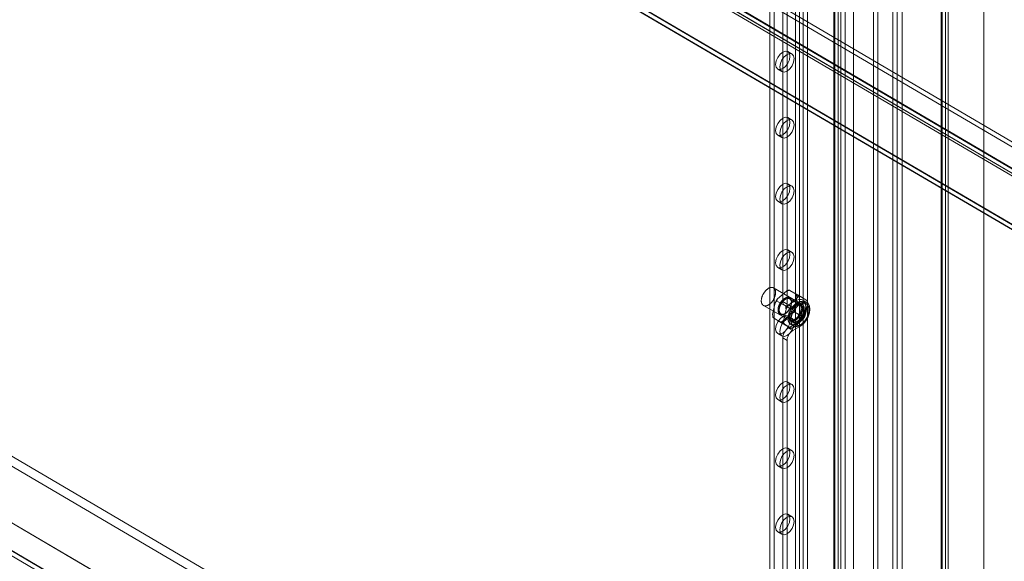
# Model space of a CAD drawing. Units: millimetres. Extents: x -31 to 4169, y 73 to 3051.
# Drawn here: x 3440 to 3683, y 1613 to 1747 of the extents above; entities that cross this region are included whole.
import ezdxf

# ---------------------------------------------------------------- set-up
doc = ezdxf.new("R2010")
doc.units = ezdxf.units.MM
doc.header["$LTSCALE"] = 2

msp = doc.modelspace()

# ---------------------------------------------------------------- linework, layer by layer
at = {"color": 7, "linetype": 'Continuous', "lineweight": 18}
for p, q in [((3678.01, 1474.78), (3678.01, 2452.18)), ((3678.01, 1472.33), (3678.01, 2452.18)), ((3667.51, 2446.34), (3667.51, 1473.14)), ((3667.51, 1473.08), (3667.51, 2445.42)), ((3667.69, 1473.11), (3667.69, 2445.88)), ((3668.57, 2446.96), (3668.57, 1473.75)), ((3669.19, 1473.11), (3669.19, 2445.88)), ((3668.57, 1472.47), (3668.57, 2444.81)), ((3657.86, 1508.46), (3657.86, 2441.76)), ((3657.86, 1507.23), (3657.86, 2440.54)), ((3643.72, 1500.29), (3643.72, 2433.6)), ((3645.84, 1500.29), (3645.84, 2433.6)), ((3650.79, 1491.72), (3650.79, 2434.01)), ((3651.85, 1492.33), (3651.85, 2434.62)), ((3631.45, 2412.03), (3631.45, 1489.33)), ((3632.51, 2411.41), (3632.51, 1488.72)), ((3633.36, 2411.41), (3633.36, 1488.72)), ((3634.42, 2412.03), (3634.42, 1489.33)), ((3625.16, 2406.76), (3625.16, 1487.33)), ((3641, 2407), (3641, 1484.31)), ((3641, 2406.51), (3641, 1483.82)), ((3641.17, 1484.07), (3641.17, 2406.76)), ((3642.06, 2407.62), (3642.06, 1484.93)), ((3642.67, 1484.07), (3642.67, 2406.76)), ((3626.22, 2406.15), (3626.22, 1486.72)), ((3642.06, 2405.9), (3642.06, 1483.21)), ((3628.34, 2198.75), (3628.34, 1676.98)), ((3629.4, 2198.13), (3629.4, 1676.37)), ((3655.56, 1591.03), (3655.56, 1942.14)), ((3656.62, 1591.64), (3656.62, 1942.76)), ((3479.29, 1837.18), (3846.96, 1621.36)), ((3479.29, 1835.95), (3846.96, 1620.13)), ((3472.6, 1833.37), (3839.51, 1617.98)), ((3472.84, 1832.51), (3840.14, 1616.91)), ((3473.59, 1833.81), (3840.89, 1618.21)), ((3473.66, 1833.98), (3840.57, 1618.59)), ((3841.37, 1618.13), (3473.71, 1833.95)), ((3841.37, 1616.91), (3473.71, 1832.73)), ((3454.49, 1831.08), (3873.88, 1585.4)), ((3871.76, 1585.4), (3454.49, 1829.85)), ((3454.49, 1829.77), (3871.62, 1585.4)), ((3454.52, 1830.98), (3871.59, 1586.64)), ((3630.65, 1738.14), (3629.59, 1738.75)), ((3627.09, 1734.42), (3628.15, 1733.81)), ((3280.97, 1730.83), (3657.79, 1509.72)), ((3279.91, 1728.99), (3656.73, 1507.89)), ((3266.83, 1722.66), (3643.65, 1501.56)), ((3267.89, 1722.05), (3644.71, 1500.95)), ((3630.65, 1721.81), (3629.59, 1722.42)), ((3260.85, 1719.17), (3677.91, 1474.84)), ((3262.87, 1718.01), (3649.73, 1491.11)), ((3627.09, 1718.09), (3628.15, 1717.48)), ((3261.81, 1717.4), (3648.67, 1490.5)), ((3630.65, 1705.47), (3629.59, 1706.09)), ((3627.09, 1701.76), (3628.15, 1701.14)), ((3630.65, 1689.14), (3629.59, 1689.76)), ((3627.09, 1685.43), (3628.15, 1684.81)), ((3633.12, 1676.28), (3626.05, 1680.37)), ((3629.25, 1679.56), (3627.06, 1677.66)), ((3632.19, 1678.54), (3629.93, 1679.84)), ((3631.63, 1678.79), (3630.05, 1679.76)), ((3626.46, 1676.64), (3625.84, 1673.77)), ((3629.07, 1675.83), (3626.8, 1677.13)), ((3628.34, 1676.98), (3629.4, 1676.37)), ((3631.94, 1678.01), (3629.75, 1676.11)), ((3629.75, 1676.16), (3631.52, 1677.18)), ((3632.46, 1676.27), (3630.05, 1677.66)), ((3630.5, 1676.67), (3630.5, 1676.83)), ((3630.81, 1675.55), (3632.58, 1676.57)), ((3631.21, 1675.11), (3631.83, 1677.97)), ((3631.52, 1677.18), (3632.58, 1676.57)), ((3634.44, 1677.16), (3632.17, 1678.46)), ((3634.31, 1677.24), (3632.74, 1678.21)), ((3634.33, 1676.74), (3633.27, 1677.35)), ((3634.16, 1676.44), (3633.45, 1676.85)), ((3633.9, 1673.56), (3634.52, 1676.42)), ((3623.55, 1676.04), (3630.63, 1671.95)), ((3628.42, 1672.19), (3630.61, 1674.09)), ((3629.15, 1675.09), (3628.53, 1672.22)), ((3628.75, 1676.06), (3629.81, 1675.45)), ((3628.83, 1673.96), (3628.98, 1674.04)), ((3630.81, 1675.55), (3629.75, 1676.16)), ((3633.55, 1673.07), (3631.29, 1674.37)), ((3631.52, 1676.24), (3631.38, 1676.16)), ((3633.54, 1673.74), (3632.83, 1674.14)), ((3628.18, 1671.73), (3625.92, 1673.04)), ((3626.04, 1672.96), (3627.61, 1671.99)), ((3627.9, 1673.93), (3630.31, 1672.54)), ((3630.42, 1670.35), (3628.16, 1671.66)), ((3630.65, 1672.81), (3629.59, 1673.43)), ((3629.86, 1673.53), (3629.86, 1673.36)), ((3631.1, 1670.64), (3633.3, 1672.54)), ((3632.33, 1673.28), (3633.04, 1672.87)), ((3627.09, 1669.09), (3628.15, 1668.48)), ((3628.73, 1671.41), (3630.3, 1670.44)), ((3631.52, 1671.47), (3629.75, 1670.45)), ((3629.75, 1670.45), (3630.81, 1669.83)), ((3630.3, 1671.39), (3631.01, 1670.98)), ((3632.58, 1670.85), (3630.81, 1669.83)), ((3631.52, 1671.47), (3632.58, 1670.85)), ((3629.4, 1667.38), (3628.34, 1668)), ((3628.34, 1668), (3628.34, 1503.87)), ((3629.4, 1667.38), (3629.4, 1503.26)), ((3630.65, 1656.48), (3629.59, 1657.09)), ((3627.09, 1652.76), (3628.15, 1652.15)), ((3630.65, 1640.15), (3629.59, 1640.76)), ((3627.09, 1636.43), (3628.15, 1635.82)), ((3630.65, 1623.82), (3629.59, 1624.43)), ((3627.09, 1620.1), (3628.15, 1619.49))]:
    msp.add_line(p, q, dxfattribs=at)
at = {"color": 7, "linetype": 'Continuous', "lineweight": 18, "flags": 128}
for points in [[(3628.34, 1738.62), (3629.02, 1738.86), (3629.59, 1738.75), (3629.97, 1738.31), (3630.11, 1737.6), (3629.97, 1736.74), (3629.59, 1735.86), (3629.02, 1735.09), (3628.34, 1734.54), (3627.66, 1734.31), (3627.09, 1734.42), (3626.71, 1734.86), (3626.57, 1735.56), (3626.71, 1736.42), (3627.09, 1737.31), (3627.66, 1738.08), (3628.34, 1738.62)], [(3629.4, 1738.01), (3630.08, 1738.25), (3630.65, 1738.14), (3631.03, 1737.7), (3631.17, 1736.99), (3631.03, 1736.13), (3630.65, 1735.25), (3630.08, 1734.48), (3629.4, 1733.93), (3628.72, 1733.69), (3628.15, 1733.81), (3627.77, 1734.25), (3627.63, 1734.95), (3627.77, 1735.81), (3628.15, 1736.69), (3628.72, 1737.47), (3629.4, 1738.01)], [(3628.34, 1722.29), (3629.02, 1722.53), (3629.59, 1722.42), (3629.97, 1721.98), (3630.11, 1721.27), (3629.97, 1720.41), (3629.59, 1719.53), (3629.02, 1718.76), (3628.34, 1718.21), (3627.66, 1717.98), (3627.09, 1718.09), (3626.71, 1718.53), (3626.57, 1719.23), (3626.71, 1720.09), (3627.09, 1720.97), (3627.66, 1721.75), (3628.34, 1722.29)], [(3629.4, 1721.68), (3630.08, 1721.92), (3630.65, 1721.81), (3631.03, 1721.36), (3631.17, 1720.66), (3631.03, 1719.8), (3630.65, 1718.92), (3630.08, 1718.14), (3629.4, 1717.6), (3628.72, 1717.36), (3628.15, 1717.48), (3627.77, 1717.92), (3627.63, 1718.62), (3627.77, 1719.48), (3628.15, 1720.36), (3628.72, 1721.14), (3629.4, 1721.68)], [(3628.34, 1705.96), (3629.02, 1706.2), (3629.59, 1706.09), (3629.97, 1705.65), (3630.11, 1704.94), (3629.97, 1704.08), (3629.59, 1703.2), (3629.02, 1702.43), (3628.34, 1701.88), (3627.66, 1701.65), (3627.09, 1701.76), (3626.71, 1702.2), (3626.57, 1702.9), (3626.71, 1703.76), (3627.09, 1704.64), (3627.66, 1705.42), (3628.34, 1705.96)], [(3629.4, 1705.35), (3630.08, 1705.59), (3630.65, 1705.47), (3631.03, 1705.03), (3631.17, 1704.33), (3631.03, 1703.47), (3630.65, 1702.59), (3630.08, 1701.81), (3629.4, 1701.27), (3628.72, 1701.03), (3628.15, 1701.14), (3627.77, 1701.59), (3627.63, 1702.29), (3627.77, 1703.15), (3628.15, 1704.03), (3628.72, 1704.8), (3629.4, 1705.35)], [(3628.34, 1689.63), (3629.02, 1689.87), (3629.59, 1689.76), (3629.97, 1689.31), (3630.11, 1688.61), (3629.97, 1687.75), (3629.59, 1686.87), (3629.02, 1686.1), (3628.34, 1685.55), (3627.66, 1685.31), (3627.09, 1685.43), (3626.71, 1685.87), (3626.57, 1686.57), (3626.71, 1687.43), (3627.09, 1688.31), (3627.66, 1689.09), (3628.34, 1689.63)], [(3629.4, 1689.02), (3630.08, 1689.26), (3630.65, 1689.14), (3631.03, 1688.7), (3631.17, 1688), (3631.03, 1687.14), (3630.65, 1686.26), (3630.08, 1685.48), (3629.4, 1684.94), (3628.72, 1684.7), (3628.15, 1684.81), (3627.77, 1685.25), (3627.63, 1685.96), (3627.77, 1686.82), (3628.15, 1687.7), (3628.72, 1688.47), (3629.4, 1689.02)], [(3626.48, 1678.52), (3626.45, 1678.42), (3626.42, 1678.32), (3626.39, 1678.22), (3626.36, 1678.13), (3626.32, 1678.03), (3626.28, 1677.93), (3626.24, 1677.84), (3626.19, 1677.74), (3626.14, 1677.64), (3626.09, 1677.55), (3626.04, 1677.46), (3625.99, 1677.37), (3625.93, 1677.28), (3625.87, 1677.19), (3625.81, 1677.1), (3625.75, 1677.02), (3625.68, 1676.93), (3625.61, 1676.85), (3625.55, 1676.78), (3625.48, 1676.7), (3625.41, 1676.63), (3625.33, 1676.56), (3625.26, 1676.49), (3625.19, 1676.43), (3625.11, 1676.37), (3625.04, 1676.31), (3624.96, 1676.26), (3624.89, 1676.21), (3624.81, 1676.17), (3624.74, 1676.12), (3624.66, 1676.09), (3624.59, 1676.05), (3624.51, 1676.02), (3624.44, 1675.99), (3624.37, 1675.97), (3624.29, 1675.95), (3624.22, 1675.94), (3624.15, 1675.93), (3624.08, 1675.92), (3624.01, 1675.92), (3623.95, 1675.92), (3623.88, 1675.93), (3623.82, 1675.94), (3623.75, 1675.95), (3623.69, 1675.97), (3623.64, 1675.99), (3623.58, 1676.02), (3623.53, 1676.05), (3623.48, 1676.09), (3623.43, 1676.13), (3623.38, 1676.17), (3623.34, 1676.21), (3623.3, 1676.26), (3623.26, 1676.32), (3623.22, 1676.37), (3623.19, 1676.43), (3623.16, 1676.5), (3623.14, 1676.56), (3623.11, 1676.63), (3623.09, 1676.71), (3623.07, 1676.78), (3623.06, 1676.86), (3623.05, 1676.94), (3623.04, 1677.02), (3623.04, 1677.1), (3623.04, 1677.19), (3623.04, 1677.28), (3623.04, 1677.37), (3623.05, 1677.46), (3623.06, 1677.55), (3623.08, 1677.65), (3623.1, 1677.74), (3623.12, 1677.84), (3623.14, 1677.94), (3623.17, 1678.03), (3623.2, 1678.13), (3623.23, 1678.23), (3623.27, 1678.33), (3623.31, 1678.42), (3623.35, 1678.52), (3623.39, 1678.62), (3623.44, 1678.71), (3623.49, 1678.81), (3623.54, 1678.9), (3623.59, 1678.99), (3623.65, 1679.08), (3623.71, 1679.17), (3623.77, 1679.26), (3623.83, 1679.34), (3623.9, 1679.43), (3623.96, 1679.51), (3624.03, 1679.59), (3624.1, 1679.66), (3624.17, 1679.74), (3624.24, 1679.81), (3624.31, 1679.88), (3624.38, 1679.94), (3624.46, 1680), (3624.53, 1680.06), (3624.61, 1680.12), (3624.68, 1680.17), (3624.76, 1680.21), (3624.83, 1680.26), (3624.91, 1680.3), (3624.98, 1680.34), (3625.06, 1680.37), (3625.13, 1680.4), (3625.21, 1680.42), (3625.28, 1680.44), (3625.35, 1680.46), (3625.42, 1680.47), (3625.49, 1680.48), (3625.56, 1680.48), (3625.63, 1680.48), (3625.7, 1680.48), (3625.76, 1680.47), (3625.82, 1680.46), (3625.88, 1680.44), (3625.94, 1680.42), (3626, 1680.4), (3626.05, 1680.37), (3626.11, 1680.33), (3626.16, 1680.3), (3626.2, 1680.26), (3626.25, 1680.21), (3626.29, 1680.16), (3626.33, 1680.11), (3626.37, 1680.06), (3626.4, 1680), (3626.43, 1679.94), (3626.46, 1679.87), (3626.48, 1679.81), (3626.51, 1679.73), (3626.53, 1679.66), (3626.54, 1679.58), (3626.55, 1679.51), (3626.56, 1679.42), (3626.57, 1679.34), (3626.57, 1679.26), (3626.57, 1679.17), (3626.57, 1679.08), (3626.56, 1678.99), (3626.55, 1678.9), (3626.54, 1678.8), (3626.52, 1678.71), (3626.5, 1678.61), (3626.48, 1678.52)], [(3629.99, 1675.16), (3630.04, 1675.25), (3630.08, 1675.33), (3630.13, 1675.42), (3630.17, 1675.5), (3630.21, 1675.59), (3630.25, 1675.68), (3630.28, 1675.77), (3630.31, 1675.85), (3630.34, 1675.94), (3630.37, 1676.03), (3630.4, 1676.12), (3630.42, 1676.21), (3630.44, 1676.29), (3630.45, 1676.38), (3630.47, 1676.46), (3630.48, 1676.55), (3630.49, 1676.63), (3630.49, 1676.71), (3630.5, 1676.79), (3630.5, 1676.87), (3630.49, 1676.95), (3630.49, 1677.02), (3630.48, 1677.1), (3630.47, 1677.17), (3630.45, 1677.24), (3630.44, 1677.31), (3630.42, 1677.37), (3630.4, 1677.43), (3630.37, 1677.49), (3630.34, 1677.55), (3630.31, 1677.6), (3630.28, 1677.65), (3630.25, 1677.7), (3630.21, 1677.74), (3630.17, 1677.79), (3630.13, 1677.82), (3630.09, 1677.86), (3630.04, 1677.89), (3629.99, 1677.92), (3629.94, 1677.94), (3629.89, 1677.97), (3629.84, 1677.98), (3629.78, 1678), (3629.72, 1678.01), (3629.67, 1678.02), (3629.61, 1678.02), (3629.55, 1678.02), (3629.48, 1678.02), (3629.42, 1678.01), (3629.36, 1678), (3629.29, 1677.98), (3629.22, 1677.97), (3629.16, 1677.94), (3629.09, 1677.92), (3629.02, 1677.89), (3628.95, 1677.86), (3628.89, 1677.82), (3628.82, 1677.78), (3628.75, 1677.74), (3628.68, 1677.7), (3628.61, 1677.65), (3628.55, 1677.6), (3628.48, 1677.54), (3628.41, 1677.49), (3628.35, 1677.43), (3628.28, 1677.37), (3628.22, 1677.3), (3628.16, 1677.24), (3628.09, 1677.17), (3628.03, 1677.09), (3627.98, 1677.02), (3627.92, 1676.95), (3627.86, 1676.87), (3627.81, 1676.79), (3627.75, 1676.71), (3627.7, 1676.63), (3627.65, 1676.54), (3627.61, 1676.46), (3627.56, 1676.37), (3627.52, 1676.29), (3627.48, 1676.2), (3627.44, 1676.11), (3627.4, 1676.03), (3627.37, 1675.94), (3627.34, 1675.85), (3627.31, 1675.76), (3627.29, 1675.67), (3627.26, 1675.59), (3627.24, 1675.5), (3627.22, 1675.41), (3627.21, 1675.33), (3627.2, 1675.24), (3627.19, 1675.16), (3627.18, 1675.08), (3627.17, 1675), (3627.17, 1674.92), (3627.17, 1674.84), (3627.18, 1674.76), (3627.19, 1674.69), (3627.2, 1674.62), (3627.21, 1674.55), (3627.22, 1674.48), (3627.24, 1674.41), (3627.26, 1674.35), (3627.28, 1674.29), (3627.31, 1674.23), (3627.34, 1674.17), (3627.37, 1674.12), (3627.4, 1674.07), (3627.44, 1674.03), (3627.48, 1673.98), (3627.52, 1673.94), (3627.56, 1673.91), (3627.61, 1673.87), (3627.65, 1673.84), (3627.7, 1673.82), (3627.75, 1673.79), (3627.81, 1673.77), (3627.86, 1673.76), (3627.92, 1673.75), (3627.97, 1673.74), (3628.03, 1673.73), (3628.09, 1673.73), (3628.15, 1673.73), (3628.22, 1673.74), (3628.28, 1673.75), (3628.35, 1673.76), (3628.41, 1673.77), (3628.48, 1673.79), (3628.54, 1673.82), (3628.61, 1673.84), (3628.68, 1673.88), (3628.75, 1673.91), (3628.82, 1673.95), (3628.88, 1673.99), (3628.95, 1674.03), (3629.02, 1674.08), (3629.09, 1674.12), (3629.16, 1674.18), (3629.22, 1674.23), (3629.29, 1674.29), (3629.35, 1674.35), (3629.42, 1674.41), (3629.48, 1674.48), (3629.54, 1674.55), (3629.6, 1674.62), (3629.66, 1674.69), (3629.72, 1674.77), (3629.78, 1674.84), (3629.84, 1674.92), (3629.89, 1675), (3629.94, 1675.08), (3629.99, 1675.16)], [(3630.03, 1675.14), (3629.99, 1675.06), (3629.94, 1674.99), (3629.88, 1674.91), (3629.83, 1674.83), (3629.78, 1674.76), (3629.72, 1674.69), (3629.66, 1674.62), (3629.6, 1674.56), (3629.54, 1674.49), (3629.48, 1674.43), (3629.42, 1674.37), (3629.36, 1674.31), (3629.29, 1674.26), (3629.23, 1674.21), (3629.16, 1674.16), (3629.1, 1674.11), (3629.03, 1674.07), (3628.97, 1674.03), (3628.9, 1674), (3628.84, 1673.96), (3628.77, 1673.94), (3628.71, 1673.91), (3628.64, 1673.89), (3628.58, 1673.87), (3628.52, 1673.85), (3628.46, 1673.84), (3628.39, 1673.84), (3628.33, 1673.83), (3628.28, 1673.83), (3628.22, 1673.83), (3628.16, 1673.84), (3628.11, 1673.85), (3628.05, 1673.86), (3628, 1673.88), (3627.95, 1673.9), (3627.91, 1673.93), (3627.86, 1673.96), (3627.82, 1673.99), (3627.78, 1674.02), (3627.74, 1674.06), (3627.7, 1674.1), (3627.67, 1674.15), (3627.63, 1674.19), (3627.6, 1674.24), (3627.58, 1674.3), (3627.55, 1674.35), (3627.53, 1674.41), (3627.51, 1674.47), (3627.5, 1674.54), (3627.48, 1674.6), (3627.47, 1674.67), (3627.46, 1674.74), (3627.46, 1674.81), (3627.46, 1674.89), (3627.46, 1674.96), (3627.46, 1675.04), (3627.47, 1675.12), (3627.47, 1675.2), (3627.49, 1675.28), (3627.5, 1675.36), (3627.52, 1675.44), (3627.54, 1675.53), (3627.56, 1675.61), (3627.58, 1675.7), (3627.61, 1675.78), (3627.64, 1675.86), (3627.67, 1675.95), (3627.71, 1676.03), (3627.75, 1676.12), (3627.79, 1676.2), (3627.83, 1676.28), (3627.87, 1676.36), (3627.92, 1676.44), (3627.97, 1676.52), (3628.02, 1676.6), (3628.07, 1676.68), (3628.12, 1676.75), (3628.18, 1676.82), (3628.23, 1676.89), (3628.29, 1676.96), (3628.35, 1677.03), (3628.41, 1677.09), (3628.47, 1677.16), (3628.53, 1677.22), (3628.6, 1677.27), (3628.66, 1677.33), (3628.72, 1677.38), (3628.79, 1677.43), (3628.85, 1677.47), (3628.92, 1677.51), (3628.98, 1677.55), (3629.05, 1677.59), (3629.11, 1677.62), (3629.18, 1677.65), (3629.24, 1677.68), (3629.31, 1677.7), (3629.37, 1677.72), (3629.43, 1677.73), (3629.5, 1677.74), (3629.56, 1677.75), (3629.62, 1677.76), (3629.68, 1677.76), (3629.73, 1677.75), (3629.79, 1677.75), (3629.84, 1677.74), (3629.9, 1677.72), (3629.95, 1677.7), (3630, 1677.68), (3630.05, 1677.66), (3630.09, 1677.63), (3630.13, 1677.6), (3630.18, 1677.56), (3630.21, 1677.53), (3630.25, 1677.49), (3630.29, 1677.44), (3630.32, 1677.39), (3630.35, 1677.34), (3630.37, 1677.29), (3630.4, 1677.23), (3630.42, 1677.17), (3630.44, 1677.11), (3630.46, 1677.05), (3630.47, 1676.98), (3630.48, 1676.92), (3630.49, 1676.85), (3630.49, 1676.77), (3630.5, 1676.7), (3630.5, 1676.62), (3630.49, 1676.55), (3630.49, 1676.47), (3630.48, 1676.39), (3630.47, 1676.31), (3630.45, 1676.22), (3630.43, 1676.14), (3630.42, 1676.06), (3630.39, 1675.97), (3630.37, 1675.89), (3630.34, 1675.81), (3630.31, 1675.72), (3630.28, 1675.64), (3630.24, 1675.55), (3630.21, 1675.47), (3630.17, 1675.39), (3630.12, 1675.3), (3630.08, 1675.22), (3630.03, 1675.14)], [(3633.99, 1674.52), (3633.96, 1674.41), (3633.93, 1674.3), (3633.89, 1674.19), (3633.85, 1674.08), (3633.81, 1673.97), (3633.77, 1673.86), (3633.73, 1673.76), (3633.68, 1673.65), (3633.63, 1673.54), (3633.57, 1673.43), (3633.52, 1673.33), (3633.46, 1673.23), (3633.4, 1673.12), (3633.34, 1673.02), (3633.27, 1672.92), (3633.2, 1672.82), (3633.14, 1672.73), (3633.07, 1672.63), (3632.99, 1672.54), (3632.92, 1672.45), (3632.84, 1672.36), (3632.77, 1672.28), (3632.69, 1672.2), (3632.61, 1672.12), (3632.53, 1672.04), (3632.45, 1671.97), (3632.37, 1671.9), (3632.29, 1671.83), (3632.2, 1671.76), (3632.12, 1671.7), (3632.03, 1671.65), (3631.95, 1671.59), (3631.87, 1671.54), (3631.78, 1671.5), (3631.7, 1671.45), (3631.61, 1671.41), (3631.53, 1671.38), (3631.45, 1671.35), (3631.37, 1671.32), (3631.28, 1671.3), (3631.2, 1671.28), (3631.12, 1671.26), (3631.04, 1671.25), (3630.97, 1671.25), (3630.89, 1671.24), (3630.82, 1671.25), (3630.74, 1671.25), (3630.67, 1671.26), (3630.6, 1671.27), (3630.53, 1671.29), (3630.47, 1671.31), (3630.4, 1671.34), (3630.34, 1671.37), (3630.28, 1671.4), (3630.22, 1671.44), (3630.17, 1671.48), (3630.11, 1671.53), (3630.06, 1671.58), (3630.02, 1671.63), (3629.97, 1671.69), (3629.93, 1671.75), (3629.89, 1671.81), (3629.85, 1671.88), (3629.82, 1671.95), (3629.79, 1672.02), (3629.76, 1672.09), (3629.73, 1672.17), (3629.71, 1672.25), (3629.69, 1672.34), (3629.68, 1672.43), (3629.67, 1672.51), (3629.66, 1672.61), (3629.65, 1672.7), (3629.65, 1672.79), (3629.65, 1672.89), (3629.65, 1672.99), (3629.66, 1673.09), (3629.67, 1673.2), (3629.68, 1673.3), (3629.7, 1673.4), (3629.72, 1673.51), (3629.74, 1673.62), (3629.76, 1673.72), (3629.79, 1673.83), (3629.82, 1673.94), (3629.86, 1674.05), (3629.9, 1674.16), (3629.94, 1674.27), (3629.98, 1674.38), (3630.02, 1674.48), (3630.07, 1674.59), (3630.12, 1674.7), (3630.18, 1674.8), (3630.23, 1674.91), (3630.29, 1675.01), (3630.35, 1675.12), (3630.41, 1675.22), (3630.48, 1675.32), (3630.55, 1675.42), (3630.61, 1675.51), (3630.68, 1675.61), (3630.76, 1675.7), (3630.83, 1675.79), (3630.91, 1675.88), (3630.98, 1675.96), (3631.06, 1676.04), (3631.14, 1676.12), (3631.22, 1676.2), (3631.3, 1676.27), (3631.38, 1676.34), (3631.46, 1676.41), (3631.55, 1676.47), (3631.63, 1676.54), (3631.72, 1676.59), (3631.8, 1676.65), (3631.88, 1676.7), (3631.97, 1676.74), (3632.05, 1676.79), (3632.14, 1676.82), (3632.22, 1676.86), (3632.3, 1676.89), (3632.38, 1676.92), (3632.47, 1676.94), (3632.55, 1676.96), (3632.63, 1676.97), (3632.71, 1676.99), (3632.78, 1676.99), (3632.86, 1677), (3632.93, 1676.99), (3633.01, 1676.99), (3633.08, 1676.98), (3633.15, 1676.96), (3633.22, 1676.95), (3633.28, 1676.92), (3633.35, 1676.9), (3633.41, 1676.87), (3633.47, 1676.84), (3633.53, 1676.8), (3633.58, 1676.76), (3633.64, 1676.71), (3633.69, 1676.66), (3633.73, 1676.61), (3633.78, 1676.55), (3633.82, 1676.49), (3633.86, 1676.43), (3633.9, 1676.36), (3633.93, 1676.29), (3633.96, 1676.22), (3633.99, 1676.14), (3634.02, 1676.07), (3634.04, 1675.98), (3634.06, 1675.9), (3634.07, 1675.81), (3634.08, 1675.72), (3634.09, 1675.63), (3634.1, 1675.54), (3634.1, 1675.44), (3634.1, 1675.35), (3634.1, 1675.25), (3634.09, 1675.15), (3634.08, 1675.04), (3634.07, 1674.94), (3634.05, 1674.84), (3634.03, 1674.73), (3634.01, 1674.62), (3633.99, 1674.52)], [(3632.68, 1673.61), (3632.63, 1673.53), (3632.58, 1673.45), (3632.52, 1673.37), (3632.47, 1673.29), (3632.41, 1673.21), (3632.35, 1673.14), (3632.29, 1673.07), (3632.23, 1673), (3632.17, 1672.93), (3632.1, 1672.86), (3632.04, 1672.8), (3631.98, 1672.74), (3631.91, 1672.68), (3631.84, 1672.63), (3631.78, 1672.57), (3631.71, 1672.52), (3631.64, 1672.48), (3631.57, 1672.43), (3631.5, 1672.39), (3631.44, 1672.36), (3631.37, 1672.32), (3631.3, 1672.29), (3631.23, 1672.27), (3631.17, 1672.24), (3631.1, 1672.22), (3631.03, 1672.21), (3630.97, 1672.19), (3630.9, 1672.19), (3630.84, 1672.18), (3630.78, 1672.18), (3630.72, 1672.18), (3630.66, 1672.19), (3630.6, 1672.19), (3630.55, 1672.21), (3630.49, 1672.22), (3630.44, 1672.24), (3630.39, 1672.27), (3630.34, 1672.29), (3630.29, 1672.32), (3630.25, 1672.36), (3630.21, 1672.39), (3630.16, 1672.43), (3630.13, 1672.48), (3630.09, 1672.52), (3630.06, 1672.57), (3630.03, 1672.62), (3630, 1672.68), (3629.97, 1672.74), (3629.95, 1672.8), (3629.93, 1672.86), (3629.91, 1672.93), (3629.89, 1672.99), (3629.88, 1673.06), (3629.87, 1673.14), (3629.87, 1673.21), (3629.86, 1673.29), (3629.86, 1673.37), (3629.86, 1673.45), (3629.87, 1673.53), (3629.87, 1673.61), (3629.88, 1673.69), (3629.89, 1673.78), (3629.91, 1673.86), (3629.93, 1673.95), (3629.95, 1674.04), (3629.97, 1674.12), (3630, 1674.21), (3630.03, 1674.3), (3630.06, 1674.39), (3630.09, 1674.48), (3630.13, 1674.56), (3630.17, 1674.65), (3630.21, 1674.74), (3630.25, 1674.82), (3630.29, 1674.91), (3630.34, 1674.99), (3630.39, 1675.08), (3630.44, 1675.16), (3630.49, 1675.24), (3630.55, 1675.32), (3630.6, 1675.39), (3630.66, 1675.47), (3630.72, 1675.54), (3630.78, 1675.61), (3630.84, 1675.68), (3630.91, 1675.75), (3630.97, 1675.82), (3631.04, 1675.88), (3631.1, 1675.94), (3631.17, 1675.99), (3631.23, 1676.05), (3631.3, 1676.1), (3631.37, 1676.15), (3631.44, 1676.19), (3631.51, 1676.23), (3631.57, 1676.27), (3631.64, 1676.31), (3631.71, 1676.34), (3631.78, 1676.37), (3631.84, 1676.39), (3631.91, 1676.41), (3631.98, 1676.43), (3632.04, 1676.45), (3632.11, 1676.46), (3632.17, 1676.46), (3632.23, 1676.47), (3632.29, 1676.47), (3632.35, 1676.46), (3632.41, 1676.46), (3632.47, 1676.45), (3632.52, 1676.43), (3632.58, 1676.41), (3632.63, 1676.39), (3632.68, 1676.37), (3632.73, 1676.34), (3632.77, 1676.31), (3632.82, 1676.27), (3632.86, 1676.23), (3632.9, 1676.19), (3632.93, 1676.15), (3632.97, 1676.1), (3633, 1676.05), (3633.03, 1676), (3633.06, 1675.94), (3633.08, 1675.88), (3633.11, 1675.82), (3633.12, 1675.75), (3633.14, 1675.69), (3633.16, 1675.62), (3633.17, 1675.55), (3633.17, 1675.47), (3633.18, 1675.4), (3633.18, 1675.32), (3633.18, 1675.24), (3633.18, 1675.16), (3633.17, 1675.08), (3633.17, 1675), (3633.15, 1674.91), (3633.14, 1674.83), (3633.12, 1674.74), (3633.1, 1674.65), (3633.08, 1674.57), (3633.06, 1674.48), (3633.03, 1674.39), (3633, 1674.3), (3632.97, 1674.22), (3632.93, 1674.13), (3632.9, 1674.04), (3632.86, 1673.95), (3632.82, 1673.87), (3632.77, 1673.78), (3632.73, 1673.7), (3632.68, 1673.61)], [(3632.44, 1673.75), (3632.48, 1673.83), (3632.53, 1673.92), (3632.57, 1674), (3632.61, 1674.08), (3632.65, 1674.17), (3632.68, 1674.25), (3632.71, 1674.33), (3632.74, 1674.42), (3632.77, 1674.5), (3632.8, 1674.59), (3632.82, 1674.67), (3632.84, 1674.75), (3632.86, 1674.84), (3632.87, 1674.92), (3632.88, 1675), (3632.89, 1675.08), (3632.9, 1675.16), (3632.9, 1675.24), (3632.9, 1675.31), (3632.9, 1675.39), (3632.89, 1675.46), (3632.88, 1675.53), (3632.87, 1675.6), (3632.86, 1675.66), (3632.84, 1675.73), (3632.82, 1675.79), (3632.8, 1675.85), (3632.78, 1675.9), (3632.75, 1675.95), (3632.72, 1676.01), (3632.69, 1676.05), (3632.66, 1676.1), (3632.62, 1676.14), (3632.58, 1676.18), (3632.54, 1676.21), (3632.49, 1676.24), (3632.45, 1676.27), (3632.4, 1676.3), (3632.35, 1676.32), (3632.3, 1676.33), (3632.25, 1676.35), (3632.19, 1676.36), (3632.14, 1676.36), (3632.08, 1676.37), (3632.02, 1676.37), (3631.96, 1676.36), (3631.9, 1676.36), (3631.84, 1676.34), (3631.78, 1676.33), (3631.71, 1676.31), (3631.65, 1676.29), (3631.58, 1676.26), (3631.52, 1676.23), (3631.45, 1676.2), (3631.39, 1676.17), (3631.32, 1676.13), (3631.26, 1676.08), (3631.19, 1676.04), (3631.13, 1675.99), (3631.06, 1675.94), (3631, 1675.89), (3630.94, 1675.83), (3630.87, 1675.77), (3630.81, 1675.71), (3630.75, 1675.64), (3630.69, 1675.58), (3630.64, 1675.51), (3630.58, 1675.44), (3630.53, 1675.36), (3630.47, 1675.29), (3630.42, 1675.21), (3630.37, 1675.13), (3630.32, 1675.06), (3630.28, 1674.98), (3630.23, 1674.89), (3630.19, 1674.81), (3630.15, 1674.73), (3630.11, 1674.65), (3630.08, 1674.56), (3630.05, 1674.48), (3630.02, 1674.39), (3629.99, 1674.31), (3629.96, 1674.22), (3629.94, 1674.14), (3629.92, 1674.06), (3629.9, 1673.97), (3629.89, 1673.89), (3629.88, 1673.81), (3629.87, 1673.73), (3629.86, 1673.65), (3629.86, 1673.57), (3629.86, 1673.5), (3629.86, 1673.43), (3629.87, 1673.35), (3629.88, 1673.28), (3629.89, 1673.21), (3629.9, 1673.15), (3629.92, 1673.08), (3629.94, 1673.02), (3629.96, 1672.96), (3629.98, 1672.91), (3630.01, 1672.86), (3630.04, 1672.81), (3630.07, 1672.76), (3630.1, 1672.71), (3630.14, 1672.67), (3630.18, 1672.63), (3630.22, 1672.6), (3630.27, 1672.57), (3630.31, 1672.54), (3630.36, 1672.52), (3630.41, 1672.49), (3630.46, 1672.48), (3630.51, 1672.46), (3630.57, 1672.45), (3630.62, 1672.45), (3630.68, 1672.44), (3630.74, 1672.44), (3630.8, 1672.45), (3630.86, 1672.46), (3630.92, 1672.47), (3630.98, 1672.48), (3631.05, 1672.5), (3631.11, 1672.52), (3631.18, 1672.55), (3631.24, 1672.58), (3631.31, 1672.61), (3631.37, 1672.65), (3631.44, 1672.68), (3631.5, 1672.73), (3631.57, 1672.77), (3631.63, 1672.82), (3631.7, 1672.87), (3631.76, 1672.93), (3631.82, 1672.98), (3631.89, 1673.04), (3631.95, 1673.1), (3632.01, 1673.17), (3632.07, 1673.23), (3632.12, 1673.3), (3632.18, 1673.37), (3632.24, 1673.45), (3632.29, 1673.52), (3632.34, 1673.6), (3632.39, 1673.68), (3632.44, 1673.75)], [(3633.55, 1674.43), (3633.52, 1674.34), (3633.5, 1674.24), (3633.46, 1674.14), (3633.43, 1674.04), (3633.39, 1673.95), (3633.35, 1673.85), (3633.31, 1673.75), (3633.26, 1673.66), (3633.22, 1673.56), (3633.16, 1673.47), (3633.11, 1673.38), (3633.06, 1673.28), (3633, 1673.19), (3632.94, 1673.11), (3632.88, 1673.02), (3632.82, 1672.93), (3632.75, 1672.85), (3632.68, 1672.77), (3632.62, 1672.69), (3632.55, 1672.62), (3632.48, 1672.55), (3632.41, 1672.48), (3632.33, 1672.41), (3632.26, 1672.35), (3632.19, 1672.29), (3632.11, 1672.23), (3632.04, 1672.18), (3631.96, 1672.13), (3631.89, 1672.08), (3631.81, 1672.04), (3631.73, 1672), (3631.66, 1671.97), (3631.58, 1671.94), (3631.51, 1671.91), (3631.44, 1671.89), (3631.36, 1671.87), (3631.29, 1671.86), (3631.22, 1671.85), (3631.15, 1671.84), (3631.08, 1671.84), (3631.02, 1671.84), (3630.95, 1671.85), (3630.89, 1671.86), (3630.83, 1671.87), (3630.77, 1671.89), (3630.71, 1671.91), (3630.65, 1671.94), (3630.6, 1671.97), (3630.55, 1672), (3630.5, 1672.04), (3630.45, 1672.09), (3630.41, 1672.13), (3630.37, 1672.18), (3630.33, 1672.23), (3630.3, 1672.29), (3630.26, 1672.35), (3630.23, 1672.42), (3630.21, 1672.48), (3630.18, 1672.55), (3630.16, 1672.62), (3630.15, 1672.7), (3630.13, 1672.78), (3630.12, 1672.86), (3630.11, 1672.94), (3630.11, 1673.02), (3630.11, 1673.11), (3630.11, 1673.2), (3630.11, 1673.29), (3630.12, 1673.38), (3630.13, 1673.47), (3630.15, 1673.57), (3630.17, 1673.66), (3630.19, 1673.76), (3630.21, 1673.85), (3630.24, 1673.95), (3630.27, 1674.05), (3630.3, 1674.15), (3630.34, 1674.24), (3630.38, 1674.34), (3630.42, 1674.44), (3630.46, 1674.53), (3630.51, 1674.63), (3630.56, 1674.72), (3630.61, 1674.82), (3630.67, 1674.91), (3630.72, 1675), (3630.78, 1675.09), (3630.84, 1675.18), (3630.9, 1675.26), (3630.97, 1675.35), (3631.03, 1675.43), (3631.1, 1675.51), (3631.17, 1675.58), (3631.24, 1675.66), (3631.31, 1675.73), (3631.38, 1675.79), (3631.45, 1675.86), (3631.53, 1675.92), (3631.6, 1675.98), (3631.68, 1676.03), (3631.75, 1676.08), (3631.83, 1676.13), (3631.9, 1676.18), (3631.98, 1676.22), (3632.05, 1676.25), (3632.13, 1676.29), (3632.2, 1676.31), (3632.28, 1676.34), (3632.35, 1676.36), (3632.42, 1676.38), (3632.49, 1676.39), (3632.56, 1676.4), (3632.63, 1676.4), (3632.7, 1676.4), (3632.77, 1676.4), (3632.83, 1676.39), (3632.89, 1676.38), (3632.95, 1676.36), (3633.01, 1676.34), (3633.07, 1676.31), (3633.12, 1676.28), (3633.18, 1676.25), (3633.23, 1676.22), (3633.27, 1676.17), (3633.32, 1676.13), (3633.36, 1676.08), (3633.4, 1676.03), (3633.44, 1675.98), (3633.47, 1675.92), (3633.5, 1675.86), (3633.53, 1675.79), (3633.56, 1675.72), (3633.58, 1675.65), (3633.6, 1675.58), (3633.61, 1675.5), (3633.62, 1675.42), (3633.63, 1675.34), (3633.64, 1675.26), (3633.64, 1675.17), (3633.64, 1675.09), (3633.64, 1675), (3633.63, 1674.91), (3633.62, 1674.81), (3633.61, 1674.72), (3633.59, 1674.63), (3633.57, 1674.53), (3633.55, 1674.43)], [(3634.69, 1674.11), (3634.66, 1674), (3634.63, 1673.89), (3634.6, 1673.78), (3634.56, 1673.67), (3634.52, 1673.56), (3634.48, 1673.46), (3634.43, 1673.35), (3634.38, 1673.24), (3634.33, 1673.13), (3634.28, 1673.03), (3634.22, 1672.92), (3634.17, 1672.82), (3634.11, 1672.71), (3634.04, 1672.61), (3633.98, 1672.51), (3633.91, 1672.42), (3633.84, 1672.32), (3633.77, 1672.22), (3633.7, 1672.13), (3633.63, 1672.04), (3633.55, 1671.96), (3633.48, 1671.87), (3633.4, 1671.79), (3633.32, 1671.71), (3633.24, 1671.63), (3633.16, 1671.56), (3633.08, 1671.49), (3632.99, 1671.42), (3632.91, 1671.36), (3632.83, 1671.3), (3632.74, 1671.24), (3632.66, 1671.18), (3632.57, 1671.13), (3632.49, 1671.09), (3632.41, 1671.05), (3632.32, 1671.01), (3632.24, 1670.97), (3632.15, 1670.94), (3632.07, 1670.91), (3631.99, 1670.89), (3631.91, 1670.87), (3631.83, 1670.86), (3631.75, 1670.85), (3631.67, 1670.84), (3631.6, 1670.84), (3631.52, 1670.84), (3631.45, 1670.84), (3631.38, 1670.85), (3631.31, 1670.87), (3631.24, 1670.88), (3631.17, 1670.91), (3631.11, 1670.93), (3631.05, 1670.96), (3630.99, 1671), (3630.93, 1671.03), (3630.87, 1671.07), (3630.82, 1671.12), (3630.77, 1671.17), (3630.72, 1671.22), (3630.68, 1671.28), (3630.64, 1671.34), (3630.6, 1671.4), (3630.56, 1671.47), (3630.53, 1671.54), (3630.49, 1671.61), (3630.47, 1671.69), (3630.44, 1671.76), (3630.42, 1671.85), (3630.4, 1671.93), (3630.39, 1672.02), (3630.37, 1672.11), (3630.36, 1672.2), (3630.36, 1672.29), (3630.36, 1672.39), (3630.36, 1672.48), (3630.36, 1672.58), (3630.37, 1672.68), (3630.38, 1672.79), (3630.39, 1672.89), (3630.4, 1673), (3630.42, 1673.1), (3630.45, 1673.21), (3630.47, 1673.32), (3630.5, 1673.42), (3630.53, 1673.53), (3630.57, 1673.64), (3630.6, 1673.75), (3630.64, 1673.86), (3630.69, 1673.97), (3630.73, 1674.08), (3630.78, 1674.18), (3630.83, 1674.29), (3630.88, 1674.4), (3630.94, 1674.5), (3631, 1674.61), (3631.06, 1674.71), (3631.12, 1674.81), (3631.19, 1674.91), (3631.25, 1675.01), (3631.32, 1675.1), (3631.39, 1675.2), (3631.46, 1675.29), (3631.54, 1675.38), (3631.61, 1675.47), (3631.69, 1675.55), (3631.77, 1675.63), (3631.85, 1675.71), (3631.93, 1675.79), (3632.01, 1675.86), (3632.09, 1675.93), (3632.17, 1676), (3632.25, 1676.07), (3632.34, 1676.13), (3632.42, 1676.18), (3632.51, 1676.24), (3632.59, 1676.29), (3632.68, 1676.33), (3632.76, 1676.38), (3632.84, 1676.42), (3632.93, 1676.45), (3633.01, 1676.48), (3633.09, 1676.51), (3633.17, 1676.53), (3633.25, 1676.55), (3633.33, 1676.57), (3633.41, 1676.58), (3633.49, 1676.58), (3633.57, 1676.59), (3633.64, 1676.59), (3633.72, 1676.58), (3633.79, 1676.57), (3633.86, 1676.56), (3633.93, 1676.54), (3633.99, 1676.52), (3634.06, 1676.49), (3634.12, 1676.46), (3634.18, 1676.43), (3634.24, 1676.39), (3634.29, 1676.35), (3634.34, 1676.3), (3634.39, 1676.25), (3634.44, 1676.2), (3634.49, 1676.14), (3634.53, 1676.08), (3634.57, 1676.02), (3634.61, 1675.95), (3634.64, 1675.89), (3634.67, 1675.81), (3634.7, 1675.74), (3634.72, 1675.66), (3634.74, 1675.58), (3634.76, 1675.49), (3634.78, 1675.41), (3634.79, 1675.32), (3634.8, 1675.22), (3634.81, 1675.13), (3634.81, 1675.04), (3634.81, 1674.94), (3634.81, 1674.84), (3634.8, 1674.74), (3634.79, 1674.64), (3634.78, 1674.53), (3634.76, 1674.43), (3634.74, 1674.32), (3634.72, 1674.21), (3634.69, 1674.11)], [(3631.52, 1677.18), (3632.29, 1677.48), (3632.98, 1677.48), (3633.52, 1677.16), (3633.88, 1676.57), (3634, 1675.75), (3633.88, 1674.8), (3633.52, 1673.8), (3632.98, 1672.85), (3632.29, 1672.05), (3631.52, 1671.47)], [(3632.58, 1676.57), (3633.35, 1676.87), (3634.04, 1676.86), (3634.58, 1676.55), (3634.94, 1675.95), (3635.06, 1675.14), (3634.94, 1674.19), (3634.58, 1673.19), (3634.04, 1672.24), (3633.35, 1671.43), (3632.58, 1670.85)], [(3632.92, 1673.77), (3632.93, 1673.82), (3632.93, 1673.86), (3632.94, 1673.9), (3632.94, 1673.94), (3632.93, 1673.97), (3632.93, 1674.01), (3632.92, 1674.04), (3632.9, 1674.07), (3632.89, 1674.09), (3632.87, 1674.12), (3632.85, 1674.13), (3632.82, 1674.15), (3632.8, 1674.16), (3632.77, 1674.17), (3632.74, 1674.17), (3632.71, 1674.17), (3632.68, 1674.16), (3632.65, 1674.15), (3632.61, 1674.14), (3632.58, 1674.12), (3632.55, 1674.1), (3632.51, 1674.07), (3632.48, 1674.04), (3632.45, 1674.01), (3632.42, 1673.98), (3632.39, 1673.94), (3632.36, 1673.9), (3632.34, 1673.86), (3632.31, 1673.82), (3632.29, 1673.78), (3632.27, 1673.74), (3632.26, 1673.69), (3632.25, 1673.65), (3632.24, 1673.61), (3632.23, 1673.56), (3632.23, 1673.52), (3632.23, 1673.48), (3632.23, 1673.45), (3632.24, 1673.41), (3632.25, 1673.38), (3632.26, 1673.35), (3632.28, 1673.33), (3632.3, 1673.31), (3632.32, 1673.29), (3632.34, 1673.27), (3632.37, 1673.26), (3632.39, 1673.26), (3632.42, 1673.25), (3632.45, 1673.26), (3632.49, 1673.26), (3632.52, 1673.27), (3632.55, 1673.29), (3632.58, 1673.3), (3632.62, 1673.33), (3632.65, 1673.35), (3632.68, 1673.38), (3632.72, 1673.41), (3632.75, 1673.44), (3632.78, 1673.48), (3632.8, 1673.52), (3632.83, 1673.56), (3632.85, 1673.6), (3632.87, 1673.64), (3632.89, 1673.69), (3632.9, 1673.73), (3632.92, 1673.77)], [(3628.34, 1673.3), (3629.02, 1673.54), (3629.59, 1673.43), (3629.97, 1672.98), (3630.11, 1672.28), (3629.97, 1671.42), (3629.59, 1670.54), (3629.02, 1669.76), (3628.34, 1669.22), (3627.66, 1668.98), (3627.09, 1669.09), (3626.71, 1669.54), (3626.57, 1670.24), (3626.71, 1671.1), (3627.09, 1671.98), (3627.66, 1672.76), (3628.34, 1673.3)], [(3629.4, 1672.69), (3630.08, 1672.92), (3630.65, 1672.81), (3631.03, 1672.37), (3631.17, 1671.67), (3631.03, 1670.81), (3630.65, 1669.93), (3630.08, 1669.15), (3629.4, 1668.61), (3628.72, 1668.37), (3628.15, 1668.48), (3627.77, 1668.92), (3627.63, 1669.63), (3627.77, 1670.49), (3628.15, 1671.37), (3628.72, 1672.14), (3629.4, 1672.69)], [(3632.95, 1673.24), (3632.95, 1673.2), (3632.94, 1673.16), (3632.94, 1673.12), (3632.94, 1673.08), (3632.94, 1673.04), (3632.95, 1673.01), (3632.96, 1672.97), (3632.97, 1672.95), (3632.98, 1672.92), (3633, 1672.9), (3633.02, 1672.88), (3633.05, 1672.87), (3633.07, 1672.86), (3633.1, 1672.85), (3633.13, 1672.85), (3633.16, 1672.85), (3633.19, 1672.85), (3633.23, 1672.86), (3633.26, 1672.88), (3633.29, 1672.9), (3633.33, 1672.92), (3633.36, 1672.94), (3633.39, 1672.97), (3633.42, 1673), (3633.45, 1673.04), (3633.48, 1673.07), (3633.51, 1673.11), (3633.54, 1673.15), (3633.56, 1673.19), (3633.58, 1673.24), (3633.6, 1673.28), (3633.61, 1673.32), (3633.62, 1673.37), (3633.63, 1673.41), (3633.64, 1673.45), (3633.64, 1673.49), (3633.64, 1673.53), (3633.64, 1673.57), (3633.63, 1673.6), (3633.62, 1673.63), (3633.61, 1673.66), (3633.59, 1673.69), (3633.58, 1673.71), (3633.55, 1673.73), (3633.53, 1673.74), (3633.51, 1673.75), (3633.48, 1673.76), (3633.45, 1673.76), (3633.42, 1673.76), (3633.39, 1673.75), (3633.35, 1673.74), (3633.32, 1673.73), (3633.29, 1673.71), (3633.25, 1673.69), (3633.22, 1673.66), (3633.19, 1673.63), (3633.16, 1673.6), (3633.12, 1673.57), (3633.1, 1673.53), (3633.07, 1673.49), (3633.04, 1673.45), (3633.02, 1673.41), (3633, 1673.37), (3632.98, 1673.33), (3632.97, 1673.28), (3632.95, 1673.24)], [(3628.34, 1656.97), (3629.02, 1657.21), (3629.59, 1657.09), (3629.97, 1656.65), (3630.11, 1655.95), (3629.97, 1655.09), (3629.59, 1654.21), (3629.02, 1653.43), (3628.34, 1652.89), (3627.66, 1652.65), (3627.09, 1652.76), (3626.71, 1653.21), (3626.57, 1653.91), (3626.71, 1654.77), (3627.09, 1655.65), (3627.66, 1656.42), (3628.34, 1656.97)], [(3629.4, 1656.36), (3630.08, 1656.59), (3630.65, 1656.48), (3631.03, 1656.04), (3631.17, 1655.34), (3631.03, 1654.48), (3630.65, 1653.6), (3630.08, 1652.82), (3629.4, 1652.28), (3628.72, 1652.04), (3628.15, 1652.15), (3627.77, 1652.59), (3627.63, 1653.3), (3627.77, 1654.16), (3628.15, 1655.04), (3628.72, 1655.81), (3629.4, 1656.36)], [(3628.34, 1640.64), (3629.02, 1640.87), (3629.59, 1640.76), (3629.97, 1640.32), (3630.11, 1639.62), (3629.97, 1638.76), (3629.59, 1637.88), (3629.02, 1637.1), (3628.34, 1636.56), (3627.66, 1636.32), (3627.09, 1636.43), (3626.71, 1636.87), (3626.57, 1637.58), (3626.71, 1638.44), (3627.09, 1639.32), (3627.66, 1640.09), (3628.34, 1640.64)], [(3629.4, 1640.03), (3630.08, 1640.26), (3630.65, 1640.15), (3631.03, 1639.71), (3631.17, 1639.01), (3631.03, 1638.15), (3630.65, 1637.26), (3630.08, 1636.49), (3629.4, 1635.94), (3628.72, 1635.71), (3628.15, 1635.82), (3627.77, 1636.26), (3627.63, 1636.97), (3627.77, 1637.82), (3628.15, 1638.71), (3628.72, 1639.48), (3629.4, 1640.03)], [(3628.34, 1624.31), (3629.02, 1624.54), (3629.59, 1624.43), (3629.97, 1623.99), (3630.11, 1623.29), (3629.97, 1622.43), (3629.59, 1621.55), (3629.02, 1620.77), (3628.34, 1620.23), (3627.66, 1619.99), (3627.09, 1620.1), (3626.71, 1620.54), (3626.57, 1621.25), (3626.71, 1622.11), (3627.09, 1622.99), (3627.66, 1623.76), (3628.34, 1624.31)], [(3629.4, 1623.7), (3630.08, 1623.93), (3630.65, 1623.82), (3631.03, 1623.38), (3631.17, 1622.68), (3631.03, 1621.82), (3630.65, 1620.93), (3630.08, 1620.16), (3629.4, 1619.61), (3628.72, 1619.38), (3628.15, 1619.49), (3627.77, 1619.93), (3627.63, 1620.63), (3627.77, 1621.49), (3628.15, 1622.38), (3628.72, 1623.15), (3629.4, 1623.7)]]:
    msp.add_lwpolyline(points, dxfattribs=at)
at = {"color": 7, "linetype": 'Continuous', "lineweight": 18}
for centre, radius, start, end in [((3630.25, 1677.24), 2.53, 94.518, 113.3334), ((3633.07, 1673.43), 7.35, 144.8581, 154.0817), ((3629.2, 1676.84), 0.873, 170.786, 309.2033), ((3630.26, 1676.23), 0.873, 170.786, 309.2033), ((3629.15, 1677.74), 2.69, 4.9354, 22.9619), ((3632.94, 1675.68), 2.53, 94.518, 113.3334), ((3631.84, 1676.19), 2.69, 4.9354, 22.9619), ((3635.76, 1671.88), 7.35, 144.8581, 154.0817), ((3624.6, 1678.32), 7.35, 324.8581, 334.0817), ((3628.52, 1674.01), 2.69, 184.9354, 202.9619), ((3627.41, 1674.51), 2.53, 274.518, 293.3334), ((3631.21, 1672.46), 2.69, 184.9354, 202.9619), ((3627.29, 1676.77), 7.35, 324.8581, 334.0817), ((3631.41, 1667.86), 3.07, 122.6055, 177.3945), ((3632.47, 1667.24), 3.07, 122.6055, 177.3945), ((3630.1, 1672.96), 2.53, 274.518, 293.3334)]:
    msp.add_arc(centre, radius, start, end, dxfattribs=at)
for points, knots in [([(3629.93, 1679.84), (3629.87, 1679.82), (3629.76, 1679.78), (3629.59, 1679.71), (3629.42, 1679.64), (3629.31, 1679.59), (3629.25, 1679.56)], [0, 0, 0, 0, 0.249604, 0.499346, 0.749574, 1, 1, 1, 1]), ([(3630.05, 1679.76), (3630.04, 1679.77), (3630.02, 1679.79), (3629.98, 1679.81), (3629.96, 1679.83), (3629.94, 1679.84), (3629.93, 1679.84)], [0, 0, 0, 0, 0.249538, 0.499282, 0.749567, 1, 1, 1, 1]), ([(3626.8, 1677.13), (3626.77, 1677.09), (3626.71, 1677.02), (3626.62, 1676.9), (3626.54, 1676.77), (3626.49, 1676.69), (3626.46, 1676.64)], [0, 0, 0, 0, 0.249604, 0.499346, 0.749574, 1, 1, 1, 1]), ([(3627.06, 1677.66), (3627.05, 1677.64), (3627.01, 1677.58), (3626.96, 1677.48), (3626.89, 1677.33), (3626.84, 1677.21), (3626.8, 1677.13)], [0, 0, 0, 0, 0.11721, 0.337611, 0.558146, 1, 1, 1, 1]), ([(3632.17, 1678.46), (3632.11, 1678.5), (3631.99, 1678.58), (3631.81, 1678.69), (3631.69, 1678.76), (3631.63, 1678.79)], [0, 0, 0, 0, 0.329751, 0.664654, 1, 1, 1, 1]), ([(3631.83, 1677.97), (3631.84, 1677.99), (3631.88, 1678.05), (3631.94, 1678.15), (3632.04, 1678.29), (3632.12, 1678.4), (3632.17, 1678.46)], [0, 0, 0, 0, 0.11721, 0.337611, 0.558146, 1, 1, 1, 1]), ([(3631.94, 1678.01), (3631.95, 1678.03), (3631.98, 1678.09), (3632.03, 1678.19), (3632.11, 1678.34), (3632.16, 1678.46), (3632.19, 1678.54)], [0, 0, 0, 0, 0.11721, 0.337611, 0.558146, 1, 1, 1, 1]), ([(3632.19, 1678.54), (3632.26, 1678.5), (3632.38, 1678.43), (3632.56, 1678.32), (3632.68, 1678.25), (3632.74, 1678.21)], [0, 0, 0, 0, 0.329751, 0.664654, 1, 1, 1, 1]), ([(3634.31, 1677.24), (3634.33, 1677.23), (3634.35, 1677.22), (3634.38, 1677.19), (3634.41, 1677.18), (3634.43, 1677.16), (3634.44, 1677.16)], [0, 0, 0, 0, 0.249538, 0.499282, 0.749567, 1, 1, 1, 1]), ([(3634.44, 1677.16), (3634.45, 1677.1), (3634.46, 1676.97), (3634.49, 1676.79), (3634.5, 1676.61), (3634.51, 1676.48), (3634.52, 1676.42)], [0, 0, 0, 0, 0.249604, 0.499346, 0.749574, 1, 1, 1, 1]), ([(3629.07, 1675.83), (3629.12, 1675.85), (3629.24, 1675.89), (3629.41, 1675.96), (3629.58, 1676.03), (3629.69, 1676.08), (3629.75, 1676.11)], [0, 0, 0, 0, 0.249604, 0.499346, 0.749574, 1, 1, 1, 1]), ([(3629.15, 1675.09), (3629.14, 1675.12), (3629.14, 1675.2), (3629.13, 1675.34), (3629.1, 1675.56), (3629.08, 1675.72), (3629.07, 1675.83)], [0, 0, 0, 0, 0.11721, 0.337611, 0.558146, 1, 1, 1, 1]), ([(3630.61, 1674.09), (3630.64, 1674.1), (3630.71, 1674.14), (3630.84, 1674.19), (3631.04, 1674.27), (3631.19, 1674.33), (3631.29, 1674.37)], [0, 0, 0, 0, 0.11721, 0.337611, 0.558146, 1, 1, 1, 1]), ([(3631.29, 1674.37), (3631.28, 1674.43), (3631.26, 1674.56), (3631.24, 1674.74), (3631.22, 1674.92), (3631.22, 1675.05), (3631.21, 1675.11)], [0, 0, 0, 0, 0.249604, 0.499346, 0.749574, 1, 1, 1, 1]), ([(3625.84, 1673.77), (3625.84, 1673.75), (3625.85, 1673.66), (3625.86, 1673.53), (3625.88, 1673.31), (3625.9, 1673.15), (3625.92, 1673.04)], [0, 0, 0, 0, 0.11721, 0.337611, 0.558146, 1, 1, 1, 1]), ([(3625.92, 1673.04), (3625.93, 1673.03), (3625.95, 1673.02), (3625.99, 1672.99), (3626.03, 1672.97), (3626.04, 1672.96)], [0, 0, 0, 0, 0.329751, 0.664654, 1, 1, 1, 1]), ([(3627.61, 1671.99), (3627.66, 1671.96), (3627.75, 1671.91), (3627.88, 1671.83), (3628.02, 1671.74), (3628.12, 1671.69), (3628.16, 1671.66)], [0, 0, 0, 0, 0.249538, 0.499282, 0.749567, 1, 1, 1, 1]), ([(3628.16, 1671.66), (3628.18, 1671.7), (3628.22, 1671.79), (3628.28, 1671.93), (3628.35, 1672.06), (3628.39, 1672.14), (3628.42, 1672.19)], [0, 0, 0, 0, 0.249604, 0.499346, 0.749574, 1, 1, 1, 1]), ([(3628.18, 1671.73), (3628.21, 1671.77), (3628.27, 1671.85), (3628.36, 1671.97), (3628.44, 1672.09), (3628.5, 1672.18), (3628.53, 1672.22)], [0, 0, 0, 0, 0.249604, 0.499346, 0.749574, 1, 1, 1, 1]), ([(3628.73, 1671.41), (3628.68, 1671.43), (3628.6, 1671.48), (3628.46, 1671.57), (3628.32, 1671.65), (3628.23, 1671.71), (3628.18, 1671.73)], [0, 0, 0, 0, 0.249538, 0.499282, 0.749567, 1, 1, 1, 1]), ([(3633.55, 1673.07), (3633.53, 1673.02), (3633.5, 1672.93), (3633.43, 1672.8), (3633.37, 1672.67), (3633.32, 1672.58), (3633.3, 1672.54)], [0, 0, 0, 0, 0.249604, 0.499346, 0.749574, 1, 1, 1, 1]), ([(3633.9, 1673.56), (3633.88, 1673.54), (3633.85, 1673.48), (3633.79, 1673.38), (3633.69, 1673.24), (3633.61, 1673.13), (3633.55, 1673.07)], [0, 0, 0, 0, 0.11721, 0.337611, 0.558146, 1, 1, 1, 1]), ([(3630.42, 1670.35), (3630.41, 1670.36), (3630.39, 1670.38), (3630.35, 1670.4), (3630.32, 1670.43), (3630.3, 1670.44)], [0, 0, 0, 0, 0.329751, 0.664654, 1, 1, 1, 1]), ([(3631.1, 1670.64), (3631.08, 1670.63), (3631, 1670.59), (3630.88, 1670.54), (3630.68, 1670.45), (3630.53, 1670.39), (3630.42, 1670.35)], [0, 0, 0, 0, 0.11721, 0.337611, 0.558146, 1, 1, 1, 1])]:
    msp.add_open_spline(points, degree=3, knots=knots, dxfattribs=at)

doc.saveas('drawing.dxf')
